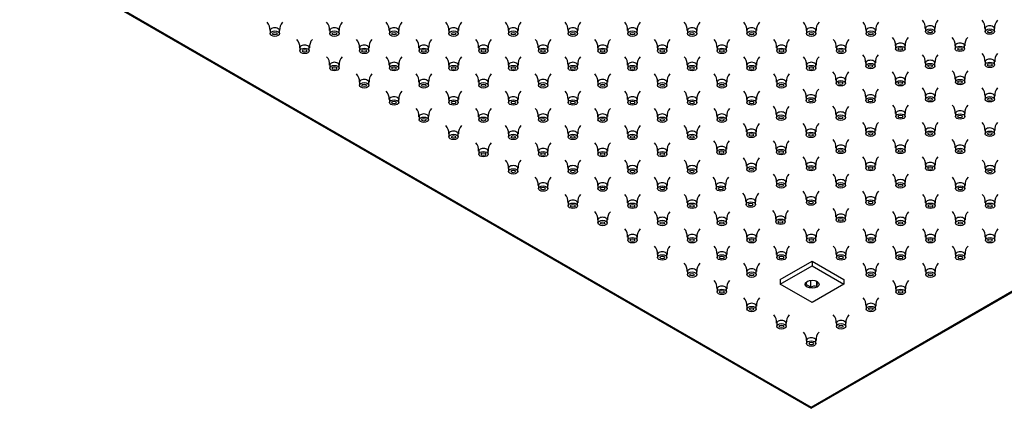
# Model space of a CAD drawing. Units: inches. Extents: x -1060 to -38, y 11 to 836.
# Drawn here: x -1060 to -796, y 428 to 532 of the extents above; entities that cross this region are included whole.
import ezdxf

# ---------------------------------------------------------------- set-up
doc = ezdxf.new("R2010")
doc.units = ezdxf.units.IN
for name, color, linetype in [('656161', 7, 'Continuous'), ('656213', 7, 'Continuous'), ('990299', 7, 'Continuous')]:
    doc.layers.add(name, color=color, linetype=linetype)

msp = doc.modelspace()

# ---------------------------------------------------------------- linework, layer by layer
at = {"layer": '656161', "color": 7, "linetype": 'Continuous', "ltscale": 25.4}
for p, q in [((-856.35, 462.1), (-847.86, 467)), ((-847.86, 467), (-839.38, 462.1)), ((-847.86, 467), (-847.86, 465.77)), ((-856.35, 460.87), (-847.86, 465.77)), ((-847.86, 465.77), (-839.38, 460.87)), ((-856.35, 462.1), (-856.35, 460.87)), ((-847.86, 455.97), (-856.35, 460.87)), ((-848.31, 461.92), (-848.31, 460.02)), ((-839.38, 460.87), (-847.86, 455.97)), ((-846.64, 461.69), (-846.64, 460.28)), ((-839.38, 462.1), (-839.38, 460.87))]:
    msp.add_line(p, q, dxfattribs=at)
msp.add_arc((-847.19, 458.32), 2.04, 74.2467, 123.3412, dxfattribs=at)
msp.add_ellipse((-847.86, 460.87), major_axis=(-1.87, 0), ratio=0.57735, dxfattribs=at)
for points in [[(-849.09, 461.69), (-849.12, 461.67), (-849.16, 461.64), (-849.23, 461.55), (-849.27, 461.48), (-849.39, 461.23), (-849.46, 460.99), (-849.53, 460.73)], [(-846.64, 460.28), (-846.6, 460.41), (-846.57, 460.53), (-846.49, 460.76), (-846.45, 460.86), (-846.33, 461.12), (-846.26, 461.2), (-846.19, 461.24)], [(-849.53, 460.73), (-849.44, 460.73), (-849.34, 460.72), (-849.13, 460.66), (-849.03, 460.62), (-848.71, 460.44), (-848.5, 460.24), (-848.31, 460.02)]]:
    msp.add_open_spline(points, degree=3, knots=[0, 0, 0, 0, 0.25, 0.25, 0.5, 0.5, 1, 1, 1, 1], dxfattribs=at)
msp.add_open_spline([(-846.19, 461.24), (-846.38, 461.46), (-846.59, 461.66), (-846.8, 461.79)], degree=3, dxfattribs=at)
at = {"layer": '656213', "color": 7, "linetype": 'Continuous', "ltscale": 25.4}
for p, q in [((-1059.79, 549.95), (-848.07, 427.71)), ((-1058.79, 549.71), (-848.07, 428.05)), ((-848.07, 427.71), (-636.36, 549.95)), ((-848.07, 428.05), (-637.36, 549.71)), ((-848.07, 428.05), (-848.07, 427.71))]:
    msp.add_line(p, q, dxfattribs=at)
at = {"layer": '990299', "color": 7, "linetype": 'Continuous', "ltscale": 25.4}
for p, q in [((-992.8, 528.69), (-992.8, 527.87)), ((-990.3, 527.87), (-990.3, 528.69)), ((-976.86, 528.69), (-976.86, 527.87)), ((-974.36, 527.87), (-974.36, 528.69)), ((-960.92, 528.69), (-960.92, 527.87)), ((-958.42, 527.87), (-958.42, 528.69)), ((-944.98, 528.69), (-944.98, 527.87)), ((-942.48, 527.87), (-942.48, 528.69)), ((-929.03, 528.69), (-929.03, 527.87)), ((-926.53, 527.87), (-926.53, 528.69)), ((-913.09, 528.69), (-913.09, 527.87)), ((-910.59, 527.87), (-910.59, 528.69)), ((-897.15, 528.69), (-897.15, 527.87)), ((-894.65, 527.87), (-894.65, 528.69)), ((-881.21, 528.69), (-881.21, 527.87)), ((-878.71, 527.87), (-878.71, 528.69)), ((-865.27, 528.69), (-865.27, 527.87)), ((-862.77, 527.87), (-862.77, 528.69)), ((-849.32, 528.69), (-849.32, 527.87)), ((-846.82, 527.87), (-846.82, 528.69)), ((-833.38, 528.69), (-833.38, 527.87)), ((-830.88, 527.87), (-830.88, 528.69)), ((-817.53, 529.23), (-817.53, 528.42)), ((-815.03, 528.42), (-815.03, 529.23)), ((-801.58, 529.23), (-801.58, 528.42)), ((-799.08, 528.42), (-799.08, 529.23)), ((-984.83, 524.08), (-984.83, 523.27)), ((-982.33, 523.27), (-982.33, 524.08)), ((-968.89, 524.08), (-968.89, 523.27)), ((-966.39, 523.27), (-966.39, 524.08)), ((-952.95, 524.08), (-952.95, 523.27)), ((-950.45, 523.27), (-950.45, 524.08)), ((-937, 524.08), (-937, 523.27)), ((-934.5, 523.27), (-934.5, 524.08)), ((-921.06, 524.08), (-921.06, 523.27)), ((-918.56, 523.27), (-918.56, 524.08)), ((-905.12, 524.08), (-905.12, 523.27)), ((-902.62, 523.27), (-902.62, 524.08)), ((-889.18, 524.08), (-889.18, 523.27)), ((-886.68, 523.27), (-886.68, 524.08)), ((-873.24, 524.08), (-873.24, 523.27)), ((-870.74, 523.27), (-870.74, 524.08)), ((-857.29, 524.08), (-857.29, 523.27)), ((-854.79, 523.27), (-854.79, 524.08)), ((-841.35, 524.08), (-841.35, 523.27)), ((-838.85, 523.27), (-838.85, 524.08)), ((-825.5, 524.63), (-825.5, 523.81)), ((-823, 523.81), (-823, 524.63)), ((-809.55, 524.63), (-809.55, 523.81)), ((-807.05, 523.81), (-807.05, 524.63)), ((-976.86, 519.48), (-976.86, 518.66)), ((-974.36, 518.66), (-974.36, 519.48)), ((-960.92, 519.48), (-960.92, 518.66)), ((-958.42, 518.66), (-958.42, 519.48)), ((-944.98, 519.48), (-944.98, 518.66)), ((-942.48, 518.66), (-942.48, 519.48)), ((-929.03, 519.48), (-929.03, 518.66)), ((-926.53, 518.66), (-926.53, 519.48)), ((-913.09, 519.48), (-913.09, 518.66)), ((-910.59, 518.66), (-910.59, 519.48)), ((-897.15, 519.48), (-897.15, 518.66)), ((-894.65, 518.66), (-894.65, 519.48)), ((-881.21, 519.48), (-881.21, 518.66)), ((-878.71, 518.66), (-878.71, 519.48)), ((-865.27, 519.48), (-865.27, 518.66)), ((-862.77, 518.66), (-862.77, 519.48)), ((-849.32, 519.48), (-849.32, 518.66)), ((-846.82, 518.66), (-846.82, 519.48)), ((-833.47, 520.03), (-833.47, 519.21)), ((-830.97, 519.21), (-830.97, 520.03)), ((-817.53, 520.03), (-817.53, 519.21)), ((-815.03, 519.21), (-815.03, 520.03)), ((-801.56, 520.34), (-801.56, 519.52)), ((-799.06, 519.52), (-799.06, 520.34)), ((-968.89, 514.88), (-968.89, 514.06)), ((-966.39, 514.06), (-966.39, 514.88)), ((-952.95, 514.88), (-952.95, 514.06)), ((-950.45, 514.06), (-950.45, 514.88)), ((-937, 514.88), (-937, 514.06)), ((-934.5, 514.06), (-934.5, 514.88)), ((-921.06, 514.88), (-921.06, 514.06)), ((-918.56, 514.06), (-918.56, 514.88)), ((-905.12, 514.88), (-905.12, 514.06)), ((-902.62, 514.06), (-902.62, 514.88)), ((-889.18, 514.88), (-889.18, 514.06)), ((-886.68, 514.06), (-886.68, 514.88)), ((-873.24, 514.88), (-873.24, 514.06)), ((-870.74, 514.06), (-870.74, 514.88)), ((-857.29, 514.88), (-857.29, 514.06)), ((-854.79, 514.06), (-854.79, 514.88)), ((-841.44, 515.43), (-841.44, 514.61)), ((-838.94, 514.61), (-838.94, 515.43)), ((-825.5, 515.43), (-825.5, 514.61)), ((-823, 514.61), (-823, 515.43)), ((-809.53, 515.74), (-809.53, 514.92)), ((-807.03, 514.92), (-807.03, 515.74)), ((-817.5, 511.14), (-817.5, 510.32)), ((-815, 510.32), (-815, 511.14)), ((-801.56, 511.14), (-801.56, 510.32)), ((-799.06, 510.32), (-799.06, 511.14)), ((-960.92, 510.28), (-960.92, 509.46)), ((-958.42, 509.46), (-958.42, 510.28)), ((-944.98, 510.28), (-944.98, 509.46)), ((-942.48, 509.46), (-942.48, 510.28)), ((-929.03, 510.28), (-929.03, 509.46)), ((-926.53, 509.46), (-926.53, 510.28)), ((-913.09, 510.28), (-913.09, 509.46)), ((-910.59, 509.46), (-910.59, 510.28)), ((-897.15, 510.28), (-897.15, 509.46)), ((-894.65, 509.46), (-894.65, 510.28)), ((-881.21, 510.28), (-881.21, 509.46)), ((-878.71, 509.46), (-878.71, 510.28)), ((-865.27, 510.28), (-865.27, 509.46)), ((-862.77, 509.46), (-862.77, 510.28)), ((-849.41, 510.82), (-849.41, 510.01)), ((-846.91, 510.01), (-846.91, 510.82)), ((-833.47, 510.82), (-833.47, 510.01)), ((-830.97, 510.01), (-830.97, 510.82)), ((-952.95, 505.67), (-952.95, 504.86)), ((-950.45, 504.86), (-950.45, 505.67)), ((-937, 505.67), (-937, 504.86)), ((-934.5, 504.86), (-934.5, 505.67)), ((-921.06, 505.67), (-921.06, 504.86)), ((-918.56, 504.86), (-918.56, 505.67)), ((-905.12, 505.67), (-905.12, 504.86)), ((-902.62, 504.86), (-902.62, 505.67)), ((-889.18, 505.67), (-889.18, 504.86)), ((-886.68, 504.86), (-886.68, 505.67)), ((-873.24, 505.67), (-873.24, 504.86)), ((-870.74, 504.86), (-870.74, 505.67)), ((-857.38, 506.22), (-857.38, 505.41)), ((-854.88, 505.41), (-854.88, 506.22)), ((-841.44, 506.22), (-841.44, 505.41)), ((-838.94, 505.41), (-838.94, 506.22)), ((-825.47, 506.53), (-825.47, 505.72)), ((-822.97, 505.72), (-822.97, 506.53)), ((-809.53, 506.53), (-809.53, 505.72)), ((-807.03, 505.72), (-807.03, 506.53)), ((-944.98, 501.07), (-944.98, 500.26)), ((-942.48, 500.26), (-942.48, 501.07)), ((-929.03, 501.07), (-929.03, 500.26)), ((-926.53, 500.26), (-926.53, 501.07)), ((-913.09, 501.07), (-913.09, 500.26)), ((-910.59, 500.26), (-910.59, 501.07)), ((-897.15, 501.07), (-897.15, 500.26)), ((-894.65, 500.26), (-894.65, 501.07)), ((-881.21, 501.07), (-881.21, 500.26)), ((-878.71, 500.26), (-878.71, 501.07)), ((-865.35, 501.62), (-865.35, 500.8)), ((-862.85, 500.8), (-862.85, 501.62)), ((-849.41, 501.62), (-849.41, 500.8)), ((-846.91, 500.8), (-846.91, 501.62)), ((-833.45, 501.93), (-833.45, 501.12)), ((-830.95, 501.12), (-830.95, 501.93)), ((-817.5, 501.93), (-817.5, 501.12)), ((-815, 501.12), (-815, 501.93)), ((-801.56, 501.93), (-801.56, 501.12)), ((-799.06, 501.12), (-799.06, 501.93)), ((-937, 496.47), (-937, 495.65)), ((-934.5, 495.65), (-934.5, 496.47)), ((-921.06, 496.47), (-921.06, 495.65)), ((-918.56, 495.65), (-918.56, 496.47)), ((-905.12, 496.47), (-905.12, 495.65)), ((-902.62, 495.65), (-902.62, 496.47)), ((-889.18, 496.47), (-889.18, 495.65)), ((-886.68, 495.65), (-886.68, 496.47)), ((-873.32, 497.02), (-873.32, 496.2)), ((-870.82, 496.2), (-870.82, 497.02)), ((-857.38, 497.02), (-857.38, 496.2)), ((-854.88, 496.2), (-854.88, 497.02)), ((-841.42, 497.33), (-841.42, 496.51)), ((-838.92, 496.51), (-838.92, 497.33)), ((-825.47, 497.33), (-825.47, 496.51)), ((-822.97, 496.51), (-822.97, 497.33)), ((-809.53, 497.33), (-809.53, 496.51)), ((-807.03, 496.51), (-807.03, 497.33)), ((-849.39, 492.73), (-849.39, 491.91)), ((-846.89, 491.91), (-846.89, 492.73)), ((-833.45, 492.73), (-833.45, 491.91)), ((-830.95, 491.91), (-830.95, 492.73)), ((-817.5, 492.73), (-817.5, 491.91)), ((-815, 491.91), (-815, 492.73)), ((-929.03, 491.87), (-929.03, 491.05)), ((-926.53, 491.05), (-926.53, 491.87)), ((-913.09, 491.87), (-913.09, 491.05)), ((-910.59, 491.05), (-910.59, 491.87)), ((-897.15, 491.87), (-897.15, 491.05)), ((-894.65, 491.05), (-894.65, 491.87)), ((-881.21, 491.87), (-881.21, 491.05)), ((-878.71, 491.05), (-878.71, 491.87)), ((-865.35, 492.42), (-865.35, 491.6)), ((-862.85, 491.6), (-862.85, 492.42)), ((-801.5, 491.87), (-801.5, 491.05)), ((-799, 491.05), (-799, 491.87)), ((-921.06, 487.27), (-921.06, 486.45)), ((-918.56, 486.45), (-918.56, 487.27)), ((-905.12, 487.27), (-905.12, 486.45)), ((-902.62, 486.45), (-902.62, 487.27)), ((-889.18, 487.27), (-889.18, 486.45)), ((-886.68, 486.45), (-886.68, 487.27)), ((-873.51, 487.28), (-873.51, 486.47)), ((-871.01, 486.47), (-871.01, 487.28)), ((-857.36, 488.13), (-857.36, 487.31)), ((-854.86, 487.31), (-854.86, 488.13)), ((-841.42, 488.13), (-841.42, 487.31)), ((-838.92, 487.31), (-838.92, 488.13)), ((-825.47, 488.13), (-825.47, 487.31)), ((-822.97, 487.31), (-822.97, 488.13)), ((-809.47, 487.27), (-809.47, 486.45)), ((-806.97, 486.45), (-806.97, 487.27)), ((-913.09, 482.66), (-913.09, 481.85)), ((-910.59, 481.85), (-910.59, 482.66)), ((-897.15, 482.66), (-897.15, 481.85)), ((-894.65, 481.85), (-894.65, 482.66)), ((-881.21, 482.66), (-881.21, 481.85)), ((-878.71, 481.85), (-878.71, 482.66)), ((-865.52, 482.99), (-865.52, 482.18)), ((-863.02, 482.18), (-863.02, 482.99)), ((-849.39, 483.52), (-849.39, 482.71)), ((-846.89, 482.71), (-846.89, 483.52)), ((-833.45, 483.52), (-833.45, 482.71)), ((-830.95, 482.71), (-830.95, 483.52)), ((-817.44, 482.66), (-817.44, 481.85)), ((-814.94, 481.85), (-814.94, 482.66)), ((-801.5, 482.66), (-801.5, 481.85)), ((-799, 481.85), (-799, 482.66)), ((-905.12, 478.06), (-905.12, 477.25)), ((-902.62, 477.25), (-902.62, 478.06)), ((-889.18, 478.06), (-889.18, 477.25)), ((-886.68, 477.25), (-886.68, 478.06)), ((-873.24, 478.06), (-873.24, 477.25)), ((-870.74, 477.25), (-870.74, 478.06)), ((-857.54, 478.39), (-857.54, 477.58)), ((-855.04, 477.58), (-855.04, 478.39)), ((-841.42, 478.92), (-841.42, 478.11)), ((-838.92, 478.11), (-838.92, 478.92)), ((-825.41, 478.06), (-825.41, 477.25)), ((-822.91, 477.25), (-822.91, 478.06)), ((-809.47, 478.06), (-809.47, 477.25)), ((-806.97, 477.25), (-806.97, 478.06)), ((-897.15, 473.46), (-897.15, 472.64)), ((-894.65, 472.64), (-894.65, 473.46)), ((-881.21, 473.46), (-881.21, 472.64)), ((-878.71, 472.64), (-878.71, 473.46)), ((-865.27, 473.46), (-865.27, 472.64)), ((-862.77, 472.64), (-862.77, 473.46)), ((-849.32, 473.46), (-849.32, 472.64)), ((-846.82, 472.64), (-846.82, 473.46)), ((-833.38, 473.46), (-833.38, 472.64)), ((-830.88, 472.64), (-830.88, 473.46)), ((-817.44, 473.46), (-817.44, 472.64)), ((-814.94, 472.64), (-814.94, 473.46)), ((-801.5, 473.46), (-801.5, 472.64)), ((-799, 472.64), (-799, 473.46)), ((-889.18, 468.86), (-889.18, 468.04)), ((-886.68, 468.04), (-886.68, 468.86)), ((-873.24, 468.86), (-873.24, 468.04)), ((-870.74, 468.04), (-870.74, 468.86)), ((-857.29, 468.86), (-857.29, 468.04)), ((-854.79, 468.04), (-854.79, 468.86)), ((-841.35, 468.86), (-841.35, 468.04)), ((-838.85, 468.04), (-838.85, 468.86)), ((-825.41, 468.86), (-825.41, 468.04)), ((-822.91, 468.04), (-822.91, 468.86)), ((-809.47, 468.86), (-809.47, 468.04)), ((-806.97, 468.04), (-806.97, 468.86)), ((-881.21, 464.26), (-881.21, 463.44)), ((-878.71, 463.44), (-878.71, 464.26)), ((-865.27, 464.26), (-865.27, 463.44)), ((-862.77, 463.44), (-862.77, 464.26)), ((-833.38, 464.26), (-833.38, 463.44)), ((-830.88, 463.44), (-830.88, 464.26)), ((-817.44, 464.26), (-817.44, 463.44)), ((-814.94, 463.44), (-814.94, 464.26)), ((-873.24, 459.65), (-873.24, 458.84)), ((-870.74, 458.84), (-870.74, 459.65)), ((-825.41, 459.65), (-825.41, 458.84)), ((-822.91, 458.84), (-822.91, 459.65)), ((-865.27, 455.05), (-865.27, 454.24)), ((-862.77, 454.24), (-862.77, 455.05)), ((-833.38, 455.05), (-833.38, 454.24)), ((-830.88, 454.24), (-830.88, 455.05)), ((-857.29, 450.45), (-857.29, 449.63)), ((-854.79, 449.63), (-854.79, 450.45)), ((-841.35, 450.45), (-841.35, 449.63)), ((-838.85, 449.63), (-838.85, 450.45)), ((-849.32, 445.85), (-849.32, 445.03)), ((-846.82, 445.03), (-846.82, 445.85))]:
    msp.add_line(p, q, dxfattribs=at)
for centre, radius, start, end in [((-995.67, 528.93), 2.84, 354.9504, 43.9754), ((-987.48, 528.95), 2.79, 135.7563, 185.4255), ((-979.73, 528.93), 2.84, 354.9504, 43.9754), ((-971.54, 528.95), 2.79, 135.7563, 185.4255), ((-963.79, 528.93), 2.84, 354.9504, 43.9754), ((-955.6, 528.95), 2.79, 135.7563, 185.4255), ((-947.85, 528.93), 2.84, 354.9504, 43.9754), ((-939.65, 528.95), 2.79, 135.7563, 185.4255), ((-931.9, 528.93), 2.84, 354.9504, 43.9754), ((-923.71, 528.95), 2.79, 135.7563, 185.4255), ((-915.96, 528.93), 2.84, 354.9504, 43.9754), ((-907.77, 528.95), 2.79, 135.7563, 185.4255), ((-900.02, 528.93), 2.84, 354.9504, 43.9754), ((-891.83, 528.95), 2.79, 135.7563, 185.4255), ((-884.08, 528.93), 2.84, 354.9504, 43.9754), ((-875.89, 528.95), 2.79, 135.7563, 185.4255), ((-868.14, 528.93), 2.84, 354.9504, 43.9754), ((-859.94, 528.95), 2.79, 135.7563, 185.4255), ((-852.19, 528.93), 2.84, 354.9504, 43.9754), ((-844, 528.95), 2.79, 135.7563, 185.4255), ((-836.25, 528.93), 2.84, 354.9504, 43.9754), ((-828.06, 528.95), 2.79, 135.7563, 185.4255), ((-820.4, 529.48), 2.84, 354.9504, 43.9754), ((-812.2, 529.5), 2.79, 135.7563, 185.4255), ((-804.45, 529.48), 2.84, 354.9504, 43.9754), ((-796.26, 529.5), 2.79, 135.7563, 185.4255), ((-828.37, 524.88), 2.84, 354.9504, 43.9754), ((-820.18, 524.89), 2.79, 135.7563, 185.4255), ((-812.42, 524.88), 2.84, 354.9504, 43.9754), ((-804.23, 524.89), 2.79, 135.7563, 185.4255), ((-987.7, 524.33), 2.84, 354.9504, 43.9754), ((-979.51, 524.35), 2.79, 135.7563, 185.4255), ((-971.76, 524.33), 2.84, 354.9504, 43.9754), ((-963.57, 524.35), 2.79, 135.7563, 185.4255), ((-955.82, 524.33), 2.84, 354.9504, 43.9754), ((-947.63, 524.35), 2.79, 135.7563, 185.4255), ((-939.87, 524.33), 2.84, 354.9504, 43.9754), ((-931.68, 524.35), 2.79, 135.7563, 185.4255), ((-923.93, 524.33), 2.84, 354.9504, 43.9754), ((-915.74, 524.35), 2.79, 135.7563, 185.4255), ((-907.99, 524.33), 2.84, 354.9504, 43.9754), ((-899.8, 524.35), 2.79, 135.7563, 185.4255), ((-892.05, 524.33), 2.84, 354.9504, 43.9754), ((-883.86, 524.35), 2.79, 135.7563, 185.4255), ((-876.11, 524.33), 2.84, 354.9504, 43.9754), ((-867.91, 524.35), 2.79, 135.7563, 185.4255), ((-860.16, 524.33), 2.84, 354.9504, 43.9754), ((-851.97, 524.35), 2.79, 135.7563, 185.4255), ((-844.22, 524.33), 2.84, 354.9504, 43.9754), ((-836.03, 524.35), 2.79, 135.7563, 185.4255), ((-979.73, 519.73), 2.84, 354.9504, 43.9754), ((-971.54, 519.75), 2.79, 135.7563, 185.4255), ((-963.79, 519.73), 2.84, 354.9504, 43.9754), ((-955.6, 519.75), 2.79, 135.7563, 185.4255), ((-947.85, 519.73), 2.84, 354.9504, 43.9754), ((-939.65, 519.75), 2.79, 135.7563, 185.4255), ((-931.9, 519.73), 2.84, 354.9504, 43.9754), ((-923.71, 519.75), 2.79, 135.7563, 185.4255), ((-915.96, 519.73), 2.84, 354.9504, 43.9754), ((-907.77, 519.75), 2.79, 135.7563, 185.4255), ((-900.02, 519.73), 2.84, 354.9504, 43.9754), ((-891.83, 519.75), 2.79, 135.7563, 185.4255), ((-884.08, 519.73), 2.84, 354.9504, 43.9754), ((-875.89, 519.75), 2.79, 135.7563, 185.4255), ((-868.14, 519.73), 2.84, 354.9504, 43.9754), ((-859.94, 519.75), 2.79, 135.7563, 185.4255), ((-852.19, 519.73), 2.84, 354.9504, 43.9754), ((-844, 519.75), 2.79, 135.7563, 185.4255), ((-836.34, 520.27), 2.84, 354.9504, 43.9754), ((-828.15, 520.29), 2.79, 135.7563, 185.4255), ((-820.4, 520.27), 2.84, 354.9504, 43.9754), ((-812.2, 520.29), 2.79, 135.7563, 185.4255), ((-804.43, 520.59), 2.84, 354.9504, 43.9754), ((-796.24, 520.61), 2.79, 135.7563, 185.4255), ((-971.76, 515.12), 2.84, 354.9504, 43.9754), ((-963.57, 515.14), 2.79, 135.7563, 185.4255), ((-955.82, 515.12), 2.84, 354.9504, 43.9754), ((-947.63, 515.14), 2.79, 135.7563, 185.4255), ((-939.87, 515.12), 2.84, 354.9504, 43.9754), ((-931.68, 515.14), 2.79, 135.7563, 185.4255), ((-923.93, 515.12), 2.84, 354.9504, 43.9754), ((-915.74, 515.14), 2.79, 135.7563, 185.4255), ((-907.99, 515.12), 2.84, 354.9504, 43.9754), ((-899.8, 515.14), 2.79, 135.7563, 185.4255), ((-892.05, 515.12), 2.84, 354.9504, 43.9754), ((-883.86, 515.14), 2.79, 135.7563, 185.4255), ((-876.11, 515.12), 2.84, 354.9504, 43.9754), ((-867.91, 515.14), 2.79, 135.7563, 185.4255), ((-860.16, 515.12), 2.84, 354.9504, 43.9754), ((-851.97, 515.14), 2.79, 135.7563, 185.4255), ((-844.31, 515.67), 2.84, 354.9504, 43.9754), ((-836.12, 515.69), 2.79, 135.7563, 185.4255), ((-828.37, 515.67), 2.84, 354.9504, 43.9754), ((-820.18, 515.69), 2.79, 135.7563, 185.4255), ((-812.4, 515.98), 2.84, 354.9504, 43.9754), ((-804.21, 516), 2.79, 135.7563, 185.4255), ((-963.79, 510.52), 2.84, 354.9504, 43.9754), ((-955.6, 510.54), 2.79, 135.7563, 185.4255), ((-947.85, 510.52), 2.84, 354.9504, 43.9754), ((-939.65, 510.54), 2.79, 135.7563, 185.4255), ((-931.9, 510.52), 2.84, 354.9504, 43.9754), ((-923.71, 510.54), 2.79, 135.7563, 185.4255), ((-915.96, 510.52), 2.84, 354.9504, 43.9754), ((-907.77, 510.54), 2.79, 135.7563, 185.4255), ((-900.02, 510.52), 2.84, 354.9504, 43.9754), ((-891.83, 510.54), 2.79, 135.7563, 185.4255), ((-884.08, 510.52), 2.84, 354.9504, 43.9754), ((-875.89, 510.54), 2.79, 135.7563, 185.4255), ((-868.14, 510.52), 2.84, 354.9504, 43.9754), ((-859.94, 510.54), 2.79, 135.7563, 185.4255), ((-852.28, 511.07), 2.84, 354.9504, 43.9754), ((-844.09, 511.09), 2.79, 135.7563, 185.4255), ((-836.34, 511.07), 2.84, 354.9504, 43.9754), ((-828.15, 511.09), 2.79, 135.7563, 185.4255), ((-820.37, 511.38), 2.84, 354.9504, 43.9754), ((-812.18, 511.4), 2.79, 135.7563, 185.4255), ((-804.43, 511.38), 2.84, 354.9504, 43.9754), ((-796.24, 511.4), 2.79, 135.7563, 185.4255), ((-860.25, 506.47), 2.84, 354.9504, 43.9754), ((-852.06, 506.49), 2.79, 135.7563, 185.4255), ((-844.31, 506.47), 2.84, 354.9504, 43.9754), ((-836.12, 506.49), 2.79, 135.7563, 185.4255), ((-828.34, 506.78), 2.84, 354.9504, 43.9754), ((-820.15, 506.8), 2.79, 135.7563, 185.4255), ((-812.4, 506.78), 2.84, 354.9504, 43.9754), ((-804.21, 506.8), 2.79, 135.7563, 185.4255), ((-955.82, 505.92), 2.84, 354.9504, 43.9754), ((-947.63, 505.94), 2.79, 135.7563, 185.4255), ((-939.87, 505.92), 2.84, 354.9504, 43.9754), ((-931.68, 505.94), 2.79, 135.7563, 185.4255), ((-923.93, 505.92), 2.84, 354.9504, 43.9754), ((-915.74, 505.94), 2.79, 135.7563, 185.4255), ((-907.99, 505.92), 2.84, 354.9504, 43.9754), ((-899.8, 505.94), 2.79, 135.7563, 185.4255), ((-892.05, 505.92), 2.84, 354.9504, 43.9754), ((-883.86, 505.94), 2.79, 135.7563, 185.4255), ((-876.11, 505.92), 2.84, 354.9504, 43.9754), ((-867.91, 505.94), 2.79, 135.7563, 185.4255), ((-947.85, 501.32), 2.84, 354.9504, 43.9754), ((-939.65, 501.34), 2.79, 135.7563, 185.4255), ((-931.9, 501.32), 2.84, 354.9504, 43.9754), ((-923.71, 501.34), 2.79, 135.7563, 185.4255), ((-915.96, 501.32), 2.84, 354.9504, 43.9754), ((-907.77, 501.34), 2.79, 135.7563, 185.4255), ((-900.02, 501.32), 2.84, 354.9504, 43.9754), ((-891.83, 501.34), 2.79, 135.7563, 185.4255), ((-884.08, 501.32), 2.84, 354.9504, 43.9754), ((-875.89, 501.34), 2.79, 135.7563, 185.4255), ((-868.22, 501.87), 2.84, 354.9504, 43.9754), ((-860.03, 501.88), 2.79, 135.7563, 185.4255), ((-852.28, 501.87), 2.84, 354.9504, 43.9754), ((-844.09, 501.88), 2.79, 135.7563, 185.4255), ((-836.32, 502.18), 2.84, 354.9504, 43.9754), ((-828.12, 502.2), 2.79, 135.7563, 185.4255), ((-820.37, 502.18), 2.84, 354.9504, 43.9754), ((-812.18, 502.2), 2.79, 135.7563, 185.4255), ((-804.43, 502.18), 2.84, 354.9504, 43.9754), ((-796.24, 502.2), 2.79, 135.7563, 185.4255), ((-939.87, 496.72), 2.84, 354.9504, 43.9754), ((-931.68, 496.74), 2.79, 135.7563, 185.4255), ((-923.93, 496.72), 2.84, 354.9504, 43.9754), ((-915.74, 496.74), 2.79, 135.7563, 185.4255), ((-907.99, 496.72), 2.84, 354.9504, 43.9754), ((-899.8, 496.74), 2.79, 135.7563, 185.4255), ((-892.05, 496.72), 2.84, 354.9504, 43.9754), ((-883.86, 496.74), 2.79, 135.7563, 185.4255), ((-876.19, 497.26), 2.84, 354.9504, 43.9754), ((-868, 497.28), 2.79, 135.7563, 185.4255), ((-860.25, 497.26), 2.84, 354.9504, 43.9754), ((-852.06, 497.28), 2.79, 135.7563, 185.4255), ((-844.29, 497.58), 2.84, 354.9504, 43.9754), ((-836.1, 497.59), 2.79, 135.7563, 185.4255), ((-828.34, 497.58), 2.84, 354.9504, 43.9754), ((-820.15, 497.59), 2.79, 135.7563, 185.4255), ((-812.4, 497.58), 2.84, 354.9504, 43.9754), ((-804.21, 497.59), 2.79, 135.7563, 185.4255), ((-931.9, 492.11), 2.84, 354.9504, 43.9754), ((-923.71, 492.13), 2.79, 135.7563, 185.4255), ((-915.96, 492.11), 2.84, 354.9504, 43.9754), ((-907.77, 492.13), 2.79, 135.7563, 185.4255), ((-900.02, 492.11), 2.84, 354.9504, 43.9754), ((-891.83, 492.13), 2.79, 135.7563, 185.4255), ((-884.08, 492.11), 2.84, 354.9504, 43.9754), ((-875.89, 492.13), 2.79, 135.7563, 185.4255), ((-868.22, 492.66), 2.84, 354.9504, 43.9754), ((-860.03, 492.68), 2.79, 135.7563, 185.4255), ((-852.26, 492.97), 2.84, 354.9504, 43.9754), ((-844.07, 492.99), 2.79, 135.7563, 185.4255), ((-836.32, 492.97), 2.84, 354.9504, 43.9754), ((-828.12, 492.99), 2.79, 135.7563, 185.4255), ((-820.37, 492.97), 2.84, 354.9504, 43.9754), ((-812.18, 492.99), 2.79, 135.7563, 185.4255), ((-804.37, 492.11), 2.84, 354.9504, 43.9754), ((-796.18, 492.13), 2.79, 135.7563, 185.4255), ((-860.23, 488.37), 2.84, 354.9504, 43.9754), ((-852.04, 488.39), 2.79, 135.7563, 185.4255), ((-844.29, 488.37), 2.84, 354.9504, 43.9754), ((-836.1, 488.39), 2.79, 135.7563, 185.4255), ((-828.34, 488.37), 2.84, 354.9504, 43.9754), ((-820.15, 488.39), 2.79, 135.7563, 185.4255), ((-923.93, 487.51), 2.84, 354.9504, 43.9754), ((-915.74, 487.53), 2.79, 135.7563, 185.4255), ((-907.99, 487.51), 2.84, 354.9504, 43.9754), ((-899.8, 487.53), 2.79, 135.7563, 185.4255), ((-892.05, 487.51), 2.84, 354.9504, 43.9754), ((-883.86, 487.53), 2.79, 135.7563, 185.4255), ((-876.38, 487.53), 2.84, 354.9504, 43.9754), ((-868.19, 487.55), 2.79, 135.7563, 185.4255), ((-812.34, 487.51), 2.84, 354.9504, 43.9754), ((-804.15, 487.53), 2.79, 135.7563, 185.4255), ((-915.96, 482.91), 2.84, 354.9504, 43.9754), ((-907.77, 482.93), 2.79, 135.7563, 185.4255), ((-900.02, 482.91), 2.84, 354.9504, 43.9754), ((-891.83, 482.93), 2.79, 135.7563, 185.4255), ((-884.08, 482.91), 2.84, 354.9504, 43.9754), ((-875.89, 482.93), 2.79, 135.7563, 185.4255), ((-868.39, 483.24), 2.84, 354.9504, 43.9754), ((-860.19, 483.26), 2.79, 135.7563, 185.4255), ((-852.26, 483.77), 2.84, 354.9504, 43.9754), ((-844.07, 483.79), 2.79, 135.7563, 185.4255), ((-836.32, 483.77), 2.84, 354.9504, 43.9754), ((-828.12, 483.79), 2.79, 135.7563, 185.4255), ((-820.31, 482.91), 2.84, 354.9504, 43.9754), ((-812.12, 482.93), 2.79, 135.7563, 185.4255), ((-804.37, 482.91), 2.84, 354.9504, 43.9754), ((-796.18, 482.93), 2.79, 135.7563, 185.4255), ((-907.99, 478.31), 2.84, 354.9504, 43.9754), ((-899.8, 478.33), 2.79, 135.7563, 185.4255), ((-892.05, 478.31), 2.84, 354.9504, 43.9754), ((-883.86, 478.33), 2.79, 135.7563, 185.4255), ((-876.11, 478.31), 2.84, 354.9504, 43.9754), ((-867.91, 478.33), 2.79, 135.7563, 185.4255), ((-860.41, 478.64), 2.84, 354.9504, 43.9754), ((-852.22, 478.66), 2.79, 135.7563, 185.4255), ((-844.29, 479.17), 2.84, 354.9504, 43.9754), ((-836.1, 479.19), 2.79, 135.7563, 185.4255), ((-828.28, 478.31), 2.84, 354.9504, 43.9754), ((-820.09, 478.33), 2.79, 135.7563, 185.4255), ((-812.34, 478.31), 2.84, 354.9504, 43.9754), ((-804.15, 478.33), 2.79, 135.7563, 185.4255), ((-900.02, 473.71), 2.84, 354.9504, 43.9754), ((-891.83, 473.72), 2.79, 135.7563, 185.4255), ((-884.08, 473.71), 2.84, 354.9504, 43.9754), ((-875.89, 473.72), 2.79, 135.7563, 185.4255), ((-868.14, 473.71), 2.84, 354.9504, 43.9754), ((-859.94, 473.72), 2.79, 135.7563, 185.4255), ((-852.19, 473.71), 2.84, 354.9504, 43.9754), ((-844, 473.72), 2.79, 135.7563, 185.4255), ((-836.25, 473.71), 2.84, 354.9504, 43.9754), ((-828.06, 473.72), 2.79, 135.7563, 185.4255), ((-820.31, 473.71), 2.84, 354.9504, 43.9754), ((-812.12, 473.72), 2.79, 135.7563, 185.4255), ((-804.37, 473.71), 2.84, 354.9504, 43.9754), ((-796.18, 473.72), 2.79, 135.7563, 185.4255), ((-892.05, 469.1), 2.84, 354.9504, 43.9754), ((-883.86, 469.12), 2.79, 135.7563, 185.4255), ((-876.11, 469.1), 2.84, 354.9504, 43.9754), ((-867.91, 469.12), 2.79, 135.7563, 185.4255), ((-860.16, 469.1), 2.84, 354.9504, 43.9754), ((-851.97, 469.12), 2.79, 135.7563, 185.4255), ((-844.22, 469.1), 2.84, 354.9504, 43.9754), ((-836.03, 469.12), 2.79, 135.7563, 185.4255), ((-828.28, 469.1), 2.84, 354.9504, 43.9754), ((-820.09, 469.12), 2.79, 135.7563, 185.4255), ((-812.34, 469.1), 2.84, 354.9504, 43.9754), ((-804.15, 469.12), 2.79, 135.7563, 185.4255), ((-884.08, 464.5), 2.84, 354.9504, 43.9754), ((-875.89, 464.52), 2.79, 135.7563, 185.4255), ((-868.14, 464.5), 2.84, 354.9504, 43.9754), ((-859.94, 464.52), 2.79, 135.7563, 185.4255), ((-836.25, 464.5), 2.84, 354.9504, 43.9754), ((-828.06, 464.52), 2.79, 135.7563, 185.4255), ((-820.31, 464.5), 2.84, 354.9504, 43.9754), ((-812.12, 464.52), 2.79, 135.7563, 185.4255), ((-876.11, 459.9), 2.84, 354.9504, 43.9754), ((-867.91, 459.92), 2.79, 135.7563, 185.4255), ((-828.28, 459.9), 2.84, 354.9504, 43.9754), ((-820.09, 459.92), 2.79, 135.7563, 185.4255), ((-868.14, 455.3), 2.84, 354.9504, 43.9754), ((-859.94, 455.32), 2.79, 135.7563, 185.4255), ((-836.25, 455.3), 2.84, 354.9504, 43.9754), ((-828.06, 455.32), 2.79, 135.7563, 185.4255), ((-860.16, 450.7), 2.84, 354.9504, 43.9754), ((-851.97, 450.71), 2.79, 135.7563, 185.4255), ((-844.22, 450.7), 2.84, 354.9504, 43.9754), ((-836.03, 450.71), 2.79, 135.7563, 185.4255), ((-852.19, 446.09), 2.84, 354.9504, 43.9754), ((-844, 446.11), 2.79, 135.7563, 185.4255)]:
    msp.add_arc(centre, radius, start, end, dxfattribs=at)
for centre in [(-991.55, 528.69), (-975.61, 528.69), (-959.67, 528.69), (-943.73, 528.69), (-927.78, 528.69), (-911.84, 528.69), (-895.9, 528.69), (-879.96, 528.69), (-864.02, 528.69), (-848.07, 528.69), (-832.13, 528.69), (-816.28, 529.23), (-800.33, 529.23), (-983.58, 524.08), (-967.64, 524.08), (-951.7, 524.08), (-935.75, 524.08), (-919.81, 524.08), (-903.87, 524.08), (-887.93, 524.08), (-871.99, 524.08), (-856.04, 524.08), (-840.1, 524.08), (-824.25, 524.63), (-808.3, 524.63), (-975.61, 519.48), (-959.67, 519.48), (-943.73, 519.48), (-927.78, 519.48), (-911.84, 519.48), (-895.9, 519.48), (-879.96, 519.48), (-864.02, 519.48), (-848.07, 519.48), (-832.22, 520.03), (-816.28, 520.03), (-800.31, 520.34), (-840.19, 515.43), (-824.25, 515.43), (-808.28, 515.74), (-967.64, 514.88), (-951.7, 514.88), (-935.75, 514.88), (-919.81, 514.88), (-903.87, 514.88), (-887.93, 514.88), (-871.99, 514.88), (-856.04, 514.88), (-959.67, 510.28), (-943.73, 510.28), (-927.78, 510.28), (-911.84, 510.28), (-895.9, 510.28), (-879.96, 510.28), (-864.02, 510.28), (-848.16, 510.82), (-832.22, 510.82), (-816.25, 511.14), (-800.31, 511.14), (-951.7, 505.67), (-935.75, 505.67), (-919.81, 505.67), (-903.87, 505.67), (-887.93, 505.67), (-871.99, 505.67), (-856.13, 506.22), (-840.19, 506.22), (-824.22, 506.53), (-808.28, 506.53), (-943.73, 501.07), (-927.78, 501.07), (-911.84, 501.07), (-895.9, 501.07), (-879.96, 501.07), (-864.1, 501.62), (-848.16, 501.62), (-832.2, 501.93), (-816.25, 501.93), (-800.31, 501.93), (-872.07, 497.02), (-856.13, 497.02), (-840.17, 497.33), (-824.22, 497.33), (-808.28, 497.33), (-935.75, 496.47), (-919.81, 496.47), (-903.87, 496.47), (-887.93, 496.47), (-927.78, 491.87), (-911.84, 491.87), (-895.9, 491.87), (-879.96, 491.87), (-864.1, 492.42), (-848.14, 492.73), (-832.2, 492.73), (-816.25, 492.73), (-800.25, 491.87), (-919.81, 487.27), (-903.87, 487.27), (-887.93, 487.27), (-872.26, 487.28), (-856.11, 488.13), (-840.17, 488.13), (-824.22, 488.13), (-808.22, 487.27), (-911.84, 482.66), (-895.9, 482.66), (-879.96, 482.66), (-864.27, 482.99), (-848.14, 483.52), (-832.2, 483.52), (-816.19, 482.66), (-800.25, 482.66), (-840.17, 478.92), (-903.87, 478.06), (-887.93, 478.06), (-871.99, 478.06), (-856.29, 478.39), (-824.16, 478.06), (-808.22, 478.06), (-895.9, 473.46), (-879.96, 473.46), (-864.02, 473.46), (-848.07, 473.46), (-832.13, 473.46), (-816.19, 473.46), (-800.25, 473.46), (-887.93, 468.86), (-871.99, 468.86), (-856.04, 468.86), (-840.1, 468.86), (-824.16, 468.86), (-808.22, 468.86), (-879.96, 464.26), (-864.02, 464.26), (-832.13, 464.26), (-816.19, 464.26), (-871.99, 459.65), (-824.16, 459.65), (-864.02, 455.05), (-832.13, 455.05), (-856.04, 450.45), (-840.1, 450.45), (-848.07, 445.85)]:
    msp.add_ellipse(centre, major_axis=(-1.25, 0), ratio=0.57735, start_param=3.133974, end_param=6.280167, dxfattribs=at)
for centre, major_axis in [((-991.55, 527.87), (-1.25, 0)), ((-991.55, 527.87), (-0.6, 0)), ((-975.61, 527.87), (-1.25, 0)), ((-975.61, 527.87), (-0.6, 0)), ((-959.67, 527.87), (-1.25, 0)), ((-959.67, 527.87), (-0.6, 0)), ((-943.73, 527.87), (-1.25, 0)), ((-943.73, 527.87), (-0.6, 0)), ((-927.78, 527.87), (-1.25, 0)), ((-927.78, 527.87), (-0.6, 0)), ((-911.84, 527.87), (-1.25, 0)), ((-911.84, 527.87), (-0.6, 0)), ((-895.9, 527.87), (-1.25, 0)), ((-895.9, 527.87), (-0.6, 0)), ((-879.96, 527.87), (-1.25, 0)), ((-879.96, 527.87), (-0.6, 0)), ((-864.02, 527.87), (-1.25, 0)), ((-864.02, 527.87), (-0.6, 0)), ((-848.07, 527.87), (-1.25, 0)), ((-848.07, 527.87), (-0.6, 0)), ((-832.13, 527.87), (-1.25, 0)), ((-832.13, 527.87), (-0.6, 0)), ((-816.28, 528.42), (-1.25, 0)), ((-816.28, 528.42), (-0.6, 0)), ((-800.33, 528.42), (-1.25, 0)), ((-800.33, 528.42), (-0.6, 0)), ((-824.25, 523.81), (-1.25, 0)), ((-824.25, 523.81), (-0.6, 0)), ((-808.3, 523.81), (-1.25, 0)), ((-808.3, 523.81), (-0.6, 0)), ((-983.58, 523.27), (-1.25, 0)), ((-983.58, 523.27), (-0.6, 0)), ((-967.64, 523.27), (-1.25, 0)), ((-967.64, 523.27), (-0.6, 0)), ((-951.7, 523.27), (-1.25, 0)), ((-951.7, 523.27), (-0.6, 0)), ((-935.75, 523.27), (-1.25, 0)), ((-935.75, 523.27), (-0.6, 0)), ((-919.81, 523.27), (-1.25, 0)), ((-919.81, 523.27), (-0.6, 0)), ((-903.87, 523.27), (-1.25, 0)), ((-903.87, 523.27), (-0.6, 0)), ((-887.93, 523.27), (-1.25, 0)), ((-887.93, 523.27), (-0.6, 0)), ((-871.99, 523.27), (-1.25, 0)), ((-871.99, 523.27), (-0.6, 0)), ((-856.04, 523.27), (-1.25, 0)), ((-856.04, 523.27), (-0.6, 0)), ((-840.1, 523.27), (-1.25, 0)), ((-840.1, 523.27), (-0.6, 0)), ((-975.61, 518.66), (-1.25, 0)), ((-975.61, 518.66), (-0.6, 0)), ((-959.67, 518.66), (-1.25, 0)), ((-959.67, 518.66), (-0.6, 0)), ((-943.73, 518.66), (-1.25, 0)), ((-943.73, 518.66), (-0.6, 0)), ((-927.78, 518.66), (-1.25, 0)), ((-927.78, 518.66), (-0.6, 0)), ((-911.84, 518.66), (-1.25, 0)), ((-911.84, 518.66), (-0.6, 0)), ((-895.9, 518.66), (-1.25, 0)), ((-895.9, 518.66), (-0.6, 0)), ((-879.96, 518.66), (-1.25, 0)), ((-879.96, 518.66), (-0.6, 0)), ((-864.02, 518.66), (-1.25, 0)), ((-864.02, 518.66), (-0.6, 0)), ((-848.07, 518.66), (-1.25, 0)), ((-848.07, 518.66), (-0.6, 0)), ((-832.22, 519.21), (-1.25, 0)), ((-832.22, 519.21), (-0.6, 0)), ((-816.28, 519.21), (-1.25, 0)), ((-816.28, 519.21), (-0.6, 0)), ((-800.31, 519.52), (-1.25, 0)), ((-800.31, 519.52), (-0.6, 0)), ((-967.64, 514.06), (-1.25, 0)), ((-967.64, 514.06), (-0.6, 0)), ((-951.7, 514.06), (-1.25, 0)), ((-951.7, 514.06), (-0.6, 0)), ((-935.75, 514.06), (-1.25, 0)), ((-935.75, 514.06), (-0.6, 0)), ((-919.81, 514.06), (-1.25, 0)), ((-919.81, 514.06), (-0.6, 0)), ((-903.87, 514.06), (-1.25, 0)), ((-903.87, 514.06), (-0.6, 0)), ((-887.93, 514.06), (-1.25, 0)), ((-887.93, 514.06), (-0.6, 0)), ((-871.99, 514.06), (-1.25, 0)), ((-871.99, 514.06), (-0.6, 0)), ((-856.04, 514.06), (-1.25, 0)), ((-856.04, 514.06), (-0.6, 0)), ((-840.19, 514.61), (-1.25, 0)), ((-840.19, 514.61), (-0.6, 0)), ((-824.25, 514.61), (-1.25, 0)), ((-824.25, 514.61), (-0.6, 0)), ((-808.28, 514.92), (-1.25, 0)), ((-808.28, 514.92), (-0.6, 0)), ((-816.25, 510.32), (-1.25, 0)), ((-800.31, 510.32), (-1.25, 0)), ((-959.67, 509.46), (-1.25, 0)), ((-959.67, 509.46), (-0.6, 0)), ((-943.73, 509.46), (-1.25, 0)), ((-943.73, 509.46), (-0.6, 0)), ((-927.78, 509.46), (-1.25, 0)), ((-927.78, 509.46), (-0.6, 0)), ((-911.84, 509.46), (-1.25, 0)), ((-911.84, 509.46), (-0.6, 0)), ((-895.9, 509.46), (-1.25, 0)), ((-895.9, 509.46), (-0.6, 0)), ((-879.96, 509.46), (-1.25, 0)), ((-879.96, 509.46), (-0.6, 0)), ((-864.02, 509.46), (-1.25, 0)), ((-864.02, 509.46), (-0.6, 0)), ((-848.16, 510.01), (-1.25, 0)), ((-848.16, 510.01), (-0.6, 0)), ((-832.22, 510.01), (-1.25, 0)), ((-832.22, 510.01), (-0.6, 0)), ((-816.25, 510.32), (-0.6, 0)), ((-800.31, 510.32), (-0.6, 0)), ((-856.13, 505.41), (-1.25, 0)), ((-856.13, 505.41), (-0.6, 0)), ((-840.19, 505.41), (-1.25, 0)), ((-840.19, 505.41), (-0.6, 0)), ((-824.22, 505.72), (-1.25, 0)), ((-824.22, 505.72), (-0.6, 0)), ((-808.28, 505.72), (-1.25, 0)), ((-808.28, 505.72), (-0.6, 0)), ((-951.7, 504.86), (-1.25, 0)), ((-951.7, 504.86), (-0.6, 0)), ((-935.75, 504.86), (-1.25, 0)), ((-935.75, 504.86), (-0.6, 0)), ((-919.81, 504.86), (-1.25, 0)), ((-919.81, 504.86), (-0.6, 0)), ((-903.87, 504.86), (-1.25, 0)), ((-903.87, 504.86), (-0.6, 0)), ((-887.93, 504.86), (-1.25, 0)), ((-887.93, 504.86), (-0.6, 0)), ((-871.99, 504.86), (-1.25, 0)), ((-871.99, 504.86), (-0.6, 0)), ((-943.73, 500.26), (-1.25, 0)), ((-943.73, 500.26), (-0.6, 0)), ((-927.78, 500.26), (-1.25, 0)), ((-927.78, 500.26), (-0.6, 0)), ((-911.84, 500.26), (-1.25, 0)), ((-911.84, 500.26), (-0.6, 0)), ((-895.9, 500.26), (-1.25, 0)), ((-895.9, 500.26), (-0.6, 0)), ((-879.96, 500.26), (-1.25, 0)), ((-879.96, 500.26), (-0.6, 0)), ((-864.1, 500.8), (-1.25, 0)), ((-864.1, 500.8), (-0.6, 0)), ((-848.16, 500.8), (-1.25, 0)), ((-848.16, 500.8), (-0.6, 0)), ((-832.2, 501.12), (-1.25, 0)), ((-832.2, 501.12), (-0.6, 0)), ((-816.25, 501.12), (-1.25, 0)), ((-816.25, 501.12), (-0.6, 0)), ((-800.31, 501.12), (-1.25, 0)), ((-800.31, 501.12), (-0.6, 0)), ((-935.75, 495.65), (-1.25, 0)), ((-935.75, 495.65), (-0.6, 0)), ((-919.81, 495.65), (-1.25, 0)), ((-919.81, 495.65), (-0.6, 0)), ((-903.87, 495.65), (-1.25, 0)), ((-903.87, 495.65), (-0.6, 0)), ((-887.93, 495.65), (-1.25, 0)), ((-887.93, 495.65), (-0.6, 0)), ((-872.07, 496.2), (-1.25, 0)), ((-872.07, 496.2), (-0.6, 0)), ((-856.13, 496.2), (-1.25, 0)), ((-856.13, 496.2), (-0.6, 0)), ((-840.17, 496.51), (-1.25, 0)), ((-840.17, 496.51), (-0.6, 0)), ((-824.22, 496.51), (-1.25, 0)), ((-824.22, 496.51), (-0.6, 0)), ((-808.28, 496.51), (-1.25, 0)), ((-808.28, 496.51), (-0.6, 0)), ((-848.14, 491.91), (-1.25, 0)), ((-832.2, 491.91), (-1.25, 0)), ((-816.25, 491.91), (-1.25, 0)), ((-927.78, 491.05), (-1.25, 0)), ((-927.78, 491.05), (-0.6, 0)), ((-911.84, 491.05), (-1.25, 0)), ((-911.84, 491.05), (-0.6, 0)), ((-895.9, 491.05), (-1.25, 0)), ((-895.9, 491.05), (-0.6, 0)), ((-879.96, 491.05), (-1.25, 0)), ((-879.96, 491.05), (-0.6, 0)), ((-864.1, 491.6), (-1.25, 0)), ((-864.1, 491.6), (-0.6, 0)), ((-848.14, 491.91), (-0.6, 0)), ((-832.2, 491.91), (-0.6, 0)), ((-816.25, 491.91), (-0.6, 0)), ((-800.25, 491.05), (-1.25, 0)), ((-800.25, 491.05), (-0.6, 0)), ((-856.11, 487.31), (-1.25, 0)), ((-856.11, 487.31), (-0.6, 0)), ((-840.17, 487.31), (-1.25, 0)), ((-840.17, 487.31), (-0.6, 0)), ((-824.22, 487.31), (-1.25, 0)), ((-824.22, 487.31), (-0.6, 0)), ((-919.81, 486.45), (-1.25, 0)), ((-919.81, 486.45), (-0.6, 0)), ((-903.87, 486.45), (-1.25, 0)), ((-903.87, 486.45), (-0.6, 0)), ((-887.93, 486.45), (-1.25, 0)), ((-887.93, 486.45), (-0.6, 0)), ((-872.26, 486.47), (-1.25, 0)), ((-872.26, 486.47), (-0.6, 0)), ((-808.22, 486.45), (-1.25, 0)), ((-808.22, 486.45), (-0.6, 0)), ((-911.84, 481.85), (-1.25, 0)), ((-911.84, 481.85), (-0.6, 0)), ((-895.9, 481.85), (-1.25, 0)), ((-895.9, 481.85), (-0.6, 0)), ((-879.96, 481.85), (-1.25, 0)), ((-879.96, 481.85), (-0.6, 0)), ((-864.27, 482.18), (-1.25, 0)), ((-864.27, 482.18), (-0.6, 0)), ((-848.14, 482.71), (-1.25, 0)), ((-848.14, 482.71), (-0.6, 0)), ((-832.2, 482.71), (-1.25, 0)), ((-832.2, 482.71), (-0.6, 0)), ((-816.19, 481.85), (-1.25, 0)), ((-816.19, 481.85), (-0.6, 0)), ((-800.25, 481.85), (-1.25, 0)), ((-800.25, 481.85), (-0.6, 0)), ((-903.87, 477.25), (-1.25, 0)), ((-903.87, 477.25), (-0.6, 0)), ((-887.93, 477.25), (-1.25, 0)), ((-887.93, 477.25), (-0.6, 0)), ((-871.99, 477.25), (-1.25, 0)), ((-871.99, 477.25), (-0.6, 0)), ((-856.29, 477.58), (-1.25, 0)), ((-856.29, 477.58), (-0.6, 0)), ((-840.17, 478.11), (-1.25, 0)), ((-840.17, 478.11), (-0.6, 0)), ((-824.16, 477.25), (-1.25, 0)), ((-824.16, 477.25), (-0.6, 0)), ((-808.22, 477.25), (-1.25, 0)), ((-808.22, 477.25), (-0.6, 0)), ((-895.9, 472.64), (-1.25, 0)), ((-895.9, 472.64), (-0.6, 0)), ((-879.96, 472.64), (-1.25, 0)), ((-879.96, 472.64), (-0.6, 0)), ((-864.02, 472.64), (-1.25, 0)), ((-864.02, 472.64), (-0.6, 0)), ((-848.07, 472.64), (-1.25, 0)), ((-848.07, 472.64), (-0.6, 0)), ((-832.13, 472.64), (-1.25, 0)), ((-832.13, 472.64), (-0.6, 0)), ((-816.19, 472.64), (-1.25, 0)), ((-816.19, 472.64), (-0.6, 0)), ((-800.25, 472.64), (-1.25, 0)), ((-800.25, 472.64), (-0.6, 0)), ((-887.93, 468.04), (-1.25, 0)), ((-887.93, 468.04), (-0.6, 0)), ((-871.99, 468.04), (-1.25, 0)), ((-871.99, 468.04), (-0.6, 0)), ((-856.04, 468.04), (-1.25, 0)), ((-856.04, 468.04), (-0.6, 0)), ((-840.1, 468.04), (-1.25, 0)), ((-840.1, 468.04), (-0.6, 0)), ((-824.16, 468.04), (-1.25, 0)), ((-824.16, 468.04), (-0.6, 0)), ((-808.22, 468.04), (-1.25, 0)), ((-808.22, 468.04), (-0.6, 0)), ((-879.96, 463.44), (-1.25, 0)), ((-879.96, 463.44), (-0.6, 0)), ((-864.02, 463.44), (-1.25, 0)), ((-864.02, 463.44), (-0.6, 0)), ((-832.13, 463.44), (-1.25, 0)), ((-832.13, 463.44), (-0.6, 0)), ((-816.19, 463.44), (-1.25, 0)), ((-816.19, 463.44), (-0.6, 0)), ((-871.99, 458.84), (-1.25, 0)), ((-871.99, 458.84), (-0.6, 0)), ((-824.16, 458.84), (-1.25, 0)), ((-824.16, 458.84), (-0.6, 0)), ((-864.02, 454.24), (-1.25, 0)), ((-864.02, 454.24), (-0.6, 0)), ((-832.13, 454.24), (-1.25, 0)), ((-832.13, 454.24), (-0.6, 0)), ((-856.04, 449.63), (-1.25, 0)), ((-840.1, 449.63), (-1.25, 0)), ((-856.04, 449.63), (-0.6, 0)), ((-840.1, 449.63), (-0.6, 0)), ((-848.07, 445.03), (-1.25, 0)), ((-848.07, 445.03), (-0.6, 0))]:
    msp.add_ellipse(centre, major_axis=major_axis, ratio=0.57735, dxfattribs=at)

doc.saveas('drawing.dxf')
